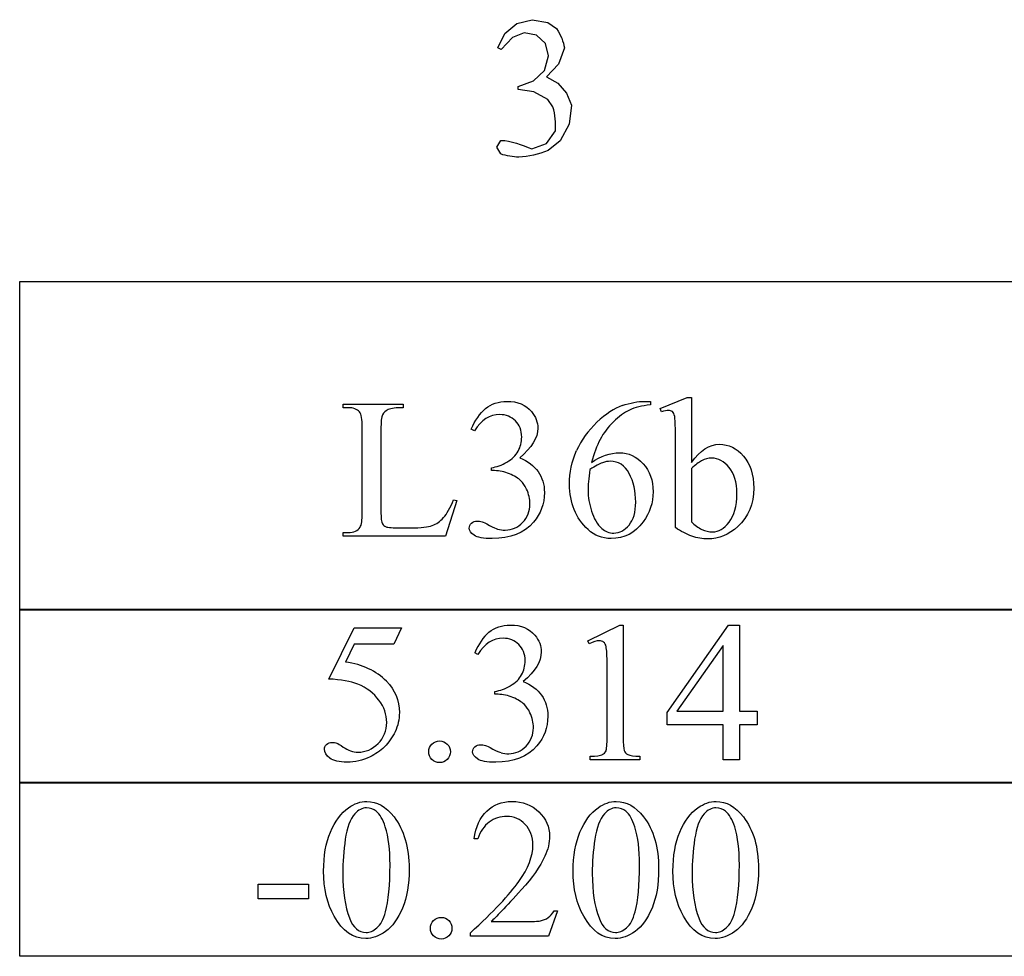
# Model space of a CAD drawing. Units: inches. Extents: x 1 to 10.11, y -2.79 to 4.16.
# Drawn here: x 2.26 to 3.08, y 0.57 to 1.36 of the extents above; entities that cross this region are included whole.
import ezdxf

# ---------------------------------------------------------------- set-up
doc = ezdxf.new("R2010")
doc.units = ezdxf.units.IN
doc.header["$MEASUREMENT"] = 0
doc.layers.add('MML36 v1_0', color=7, linetype='Continuous')

msp = doc.modelspace()

# ---------------------------------------------------------------- linework, layer by layer
at = {"layer": 'MML36 v1_0'}
for p, q in [((2.6628, 1.34351), (2.67305, 1.35197)), ((2.67305, 1.35197), (2.68593, 1.35526)), ((2.68593, 1.35526), (2.69899, 1.35276)), ((2.69899, 1.35276), (2.70641, 1.34774)), ((2.65712, 1.3315), (2.6628, 1.34351)), ((2.67911, 1.3443), (2.66939, 1.34039)), ((2.6894, 1.34233), (2.67911, 1.3443)), ((2.69699, 1.33512), (2.6894, 1.34233)), ((2.70641, 1.34774), (2.70768, 1.34571)), ((2.70768, 1.34571), (2.70881, 1.34368)), ((2.70881, 1.34368), (2.70981, 1.34164)), ((2.70981, 1.34164), (2.71068, 1.33961)), ((2.66939, 1.34039), (2.65982, 1.33018)), ((2.69948, 1.32494), (2.69699, 1.33512)), ((2.71068, 1.33961), (2.71143, 1.33758)), ((2.71143, 1.33758), (2.71208, 1.33555)), ((2.71208, 1.33555), (2.71261, 1.33351)), ((2.71261, 1.33351), (2.71305, 1.33148)), ((2.65982, 1.33018), (2.65712, 1.3315)), ((2.69626, 1.31262), (2.69948, 1.32494)), ((2.71305, 1.33148), (2.70792, 1.31784)), ((2.70792, 1.31784), (2.69784, 1.30732)), ((2.68707, 1.3038), (2.69626, 1.31262)), ((2.67408, 1.29913), (2.68707, 1.3038)), ((2.69784, 1.30732), (2.70753, 1.30194)), ((2.70753, 1.30194), (2.71485, 1.29361)), ((2.67408, 1.29667), (2.67408, 1.29913)), ((2.6873, 1.2947), (2.67408, 1.29667)), ((2.69891, 1.28807), (2.6873, 1.2947)), ((2.71485, 1.29361), (2.71895, 1.28331)), ((2.70323, 1.28195), (2.69891, 1.28807)), ((2.71895, 1.28331), (2.71706, 1.2674)), ((2.70402, 1.27943), (2.70323, 1.28195)), ((2.7046, 1.27692), (2.70402, 1.27943)), ((2.70502, 1.27441), (2.7046, 1.27692)), ((2.70529, 1.27189), (2.70502, 1.27441)), ((2.70545, 1.26938), (2.70529, 1.27189)), ((2.70552, 1.26687), (2.70545, 1.26938)), ((2.70552, 1.26436), (2.70552, 1.26687)), ((2.71706, 1.2674), (2.7094, 1.25333)), ((2.69794, 1.25122), (2.70548, 1.26184)), ((2.70548, 1.26184), (2.70552, 1.26436)), ((2.65611, 1.24809), (2.65949, 1.25381)), ((2.65949, 1.25381), (2.66277, 1.25357)), ((2.66277, 1.25357), (2.66605, 1.25305)), ((2.66605, 1.25305), (2.66933, 1.25229)), ((2.66933, 1.25229), (2.6726, 1.25134)), ((2.6726, 1.25134), (2.67588, 1.25025)), ((2.67588, 1.25025), (2.67916, 1.24908)), ((2.68571, 1.24669), (2.69794, 1.25122)), ((2.7094, 1.25333), (2.69939, 1.24533)), ((2.65945, 1.24235), (2.65611, 1.24809)), ((2.66136, 1.24176), (2.65945, 1.24235)), ((2.66327, 1.24124), (2.66136, 1.24176)), ((2.67916, 1.24908), (2.68244, 1.24788)), ((2.68244, 1.24788), (2.68571, 1.24669)), ((2.69015, 1.24225), (2.68707, 1.24147)), ((2.69323, 1.24314), (2.69015, 1.24225)), ((2.69631, 1.24417), (2.69323, 1.24314)), ((2.69939, 1.24533), (2.69631, 1.24417)), ((2.66518, 1.2408), (2.66327, 1.24124)), ((2.66709, 1.24042), (2.66518, 1.2408)), ((2.669, 1.24011), (2.66709, 1.24042)), ((2.67091, 1.23986), (2.669, 1.24011)), ((2.67282, 1.23968), (2.67091, 1.23986)), ((2.67473, 1.23956), (2.67282, 1.23968)), ((2.67782, 1.23987), (2.67473, 1.23956)), ((2.6809, 1.24029), (2.67782, 1.23987)), ((2.68398, 1.24082), (2.6809, 1.24029)), ((2.68707, 1.24147), (2.68398, 1.24082)), ((2.2551, 1.1351), (2.36967, 1.1351)), ((2.2551, 1.10056), (2.2551, 1.1351)), ((2.36967, 1.1351), (2.48425, 1.1351)), ((2.48425, 1.1351), (2.59883, 1.1351)), ((2.59883, 1.1351), (2.7134, 1.1351)), ((2.7134, 1.1351), (2.82798, 1.1351)), ((2.82798, 1.1351), (2.94255, 1.1351)), ((2.94255, 1.1351), (3.05713, 1.1351)), ((3.05713, 1.1351), (3.1717, 1.1351)), ((2.2551, 1.06601), (2.2551, 1.10056)), ((2.2551, 1.03146), (2.2551, 1.06601)), ((2.79359, 1.0283), (2.81612, 1.03747)), ((2.81612, 1.03747), (2.81981, 1.03747)), ((2.81981, 1.03747), (2.81981, 0.98307)), ((2.2551, 0.99692), (2.2551, 1.03146)), ((2.52704, 1.03207), (2.57735, 1.03207)), ((2.52704, 1.02903), (2.52704, 1.03207)), ((2.53121, 1.02903), (2.52704, 1.02903)), ((2.57735, 1.03207), (2.57735, 1.02903)), ((2.78056, 1.03436), (2.78531, 1.03436)), ((2.78531, 1.03436), (2.78531, 1.03133)), ((2.79473, 1.02543), (2.79359, 1.0283)), ((2.54301, 0.9407), (2.54301, 1.0124)), ((2.55875, 1.01052), (2.55875, 0.9407)), ((2.63741, 1.00961), (2.6347, 1.01093)), ((2.80629, 0.92817), (2.80629, 1.00593)), ((2.2551, 0.96237), (2.2551, 0.99692)), ((2.65167, 0.9761), (2.65167, 0.97856)), ((2.81981, 0.97782), (2.81981, 0.93292)), ((2.65429, 0.9761), (2.65167, 0.9761)), ((2.2551, 0.92782), (2.2551, 0.96237)), ((2.62258, 0.95111), (2.61307, 0.92096)), ((2.61987, 0.95168), (2.62258, 0.95111)), ((2.2551, 0.89328), (2.2551, 0.92782)), ((2.57587, 0.928), (2.58398, 0.928)), ((2.52704, 0.92399), (2.53121, 0.92399)), ((2.52704, 0.92096), (2.52704, 0.92399)), ((2.61307, 0.92096), (2.52704, 0.92096)), ((2.2551, 0.85873), (2.2551, 0.89328)), ((2.2551, 0.85966), (3.1717, 0.85966)), ((2.2551, 0.84136), (2.2551, 0.85966)), ((3.1717, 0.85873), (2.2551, 0.85873)), ((2.73263, 0.83311), (2.75967, 0.8463)), ((2.75967, 0.8463), (2.76237, 0.8463)), ((2.76237, 0.8463), (2.76237, 0.75248)), ((2.79949, 0.77272), (2.85103, 0.8463)), ((2.85103, 0.8463), (2.86005, 0.8463)), ((2.86005, 0.8463), (2.86005, 0.77387)), ((2.2551, 0.82305), (2.2551, 0.84136)), ((2.51491, 0.80082), (2.53622, 0.84401)), ((2.53622, 0.84401), (2.57604, 0.84401)), ((2.57604, 0.84401), (2.56965, 0.83008)), ((2.53622, 0.83008), (2.52893, 0.81516)), ((2.56965, 0.83008), (2.53622, 0.83008)), ((2.73386, 0.83057), (2.73263, 0.83311)), ((2.84653, 0.82901), (2.80752, 0.77387)), ((2.84653, 0.77387), (2.84653, 0.82901)), ((2.2551, 0.80475), (2.2551, 0.82305)), ((2.64028, 0.82156), (2.63758, 0.82287)), ((2.74885, 0.75248), (2.74885, 0.81246)), ((2.2551, 0.78645), (2.2551, 0.80475)), ((2.2551, 0.76814), (2.2551, 0.78645)), ((2.65454, 0.78804), (2.65454, 0.7905)), ((2.65716, 0.78804), (2.65454, 0.78804)), ((2.79949, 0.76223), (2.79949, 0.77272)), ((2.80752, 0.77387), (2.84653, 0.77387)), ((2.86005, 0.77387), (2.87496, 0.77387)), ((2.87496, 0.77387), (2.87496, 0.76223)), ((2.2551, 0.74984), (2.2551, 0.76814)), ((2.84653, 0.76223), (2.79949, 0.76223)), ((2.84653, 0.7329), (2.84653, 0.76223)), ((2.86005, 0.76223), (2.86005, 0.7329)), ((2.87496, 0.76223), (2.86005, 0.76223)), ((2.2551, 0.73153), (2.2551, 0.74984)), ((2.2551, 0.71323), (2.2551, 0.73153)), ((2.7346, 0.7329), (2.7346, 0.73593)), ((2.77639, 0.7329), (2.7346, 0.7329)), ((2.77639, 0.73593), (2.77639, 0.7329)), ((2.86005, 0.7329), (2.84653, 0.7329)), ((2.2551, 0.69586), (2.2551, 0.71417)), ((2.2551, 0.71417), (3.1717, 0.71417)), ((3.1717, 0.71323), (2.2551, 0.71323)), ((2.2551, 0.67756), (2.2551, 0.69586)), ((2.2551, 0.65926), (2.2551, 0.67756)), ((2.64021, 0.66657), (2.63717, 0.66657)), ((2.2551, 0.64095), (2.2551, 0.65926)), ((2.2551, 0.62265), (2.2551, 0.64095)), ((2.2551, 0.60434), (2.2551, 0.62265)), ((2.45543, 0.62839), (2.49779, 0.62839)), ((2.45543, 0.61601), (2.45543, 0.62839)), ((2.49779, 0.62839), (2.49779, 0.61601)), ((2.49779, 0.61601), (2.45543, 0.61601)), ((2.2551, 0.58604), (2.2551, 0.60434)), ((2.70731, 0.60593), (2.69953, 0.58455)), ((2.70428, 0.60593), (2.70731, 0.60593)), ((2.65143, 0.59692), (2.68044, 0.59692)), ((2.2551, 0.56773), (2.2551, 0.58604)), ((2.63398, 0.58455), (2.63398, 0.58758)), ((2.69953, 0.58455), (2.63398, 0.58455)), ((3.1717, 0.56773), (2.2551, 0.56773))]:
    msp.add_line(p, q, dxfattribs=at)
for centre, major_axis, ratio, start_param, end_param in [((-0.89367, -2.94303), (-3.43348, -3.96936), 0.042702, 3.135905, 3.178513), ((-0.80495, -24.72192), (3.5808, 25.75434), 0.032031, 0.016642, 0.039622), ((24.47398, -11.88651), (21.74685, -12.88686), 0.053277, 3.126108, 3.147808), ((-1.07018, -6.10274), (-3.90246, -7.08763), 0.016919, 3.166125, 3.196535), ((-5.86833, -92.22661), (-8.52538, -93.20259), 0.017989, 3.135679, 3.143238), ((-0.62207, -16.85117), (-3.29405, -17.82109), 0.020513, 3.112708, 3.128472), ((2.61187, 6.83797), (-0.00792, -5.90556), 0.03331, 0.03757, 0.080862), ((56.53847, 73.32017), (-53.79171, -72.3947), 0.016934, 6.270939, 6.281194), ((1.42853, 1.77371), (1.22943, -0.84666), 0.01268, 6.177962, 6.248226), ((15.19223, -24.82454), (-12.53637, 25.66884), 0.032245, 0.008078, 0.028049), ((-55.22131, -61.69668), (57.78292, 62.49738), 0.024096, 6.282009, 6.299674), ((-2.2255, 2.94044), (4.90324, -2.13446), 0.060151, 6.239687, 6.277836), ((1.4314, 1.58565), (1.22943, -0.84666), 0.01268, 6.177962, 6.248226), ((-1.74556, 1.56217), (4.49125, -0.8239), 0.013919, 6.215398, 6.26522), ((0.40224, 2.11141), (2.34542, -1.3715), 0.046625, 6.25372, 6.288234), ((14.20811, -23.4256), (11.66582, -24.11742), 0.024304, 3.152032, 3.177444), ((14.41787, -23.4256), (11.66582, -24.11742), 0.024304, 3.152032, 3.177444), ((14.50178, -23.4256), (11.66582, -24.11742), 0.024304, 3.152032, 3.177444), ((16.64521, -17.68039), (13.99569, -18.36077), 0.031777, 3.141056, 3.163107), ((82.5211, 15.82301), (79.99128, 15.21965), 0.046871, 3.125376, 3.132675), ((134.31585, 197.28281), (-131.7693, -196.7018), 0.011646, 6.265802, 6.275065), ((0.17521, 6.66058), (2.58682, -6.07079), 0.042721, 0.012915, 0.054986), ((0.25911, 6.66058), (2.58682, -6.07079), 0.042721, 0.012915, 0.054986), ((-0.21473, 0.95768), (2.90998, -0.35898), 0.012307, 6.183747, 6.244062)]:
    msp.add_ellipse(centre, major_axis=major_axis, ratio=ratio, start_param=start_param, end_param=end_param, dxfattribs=at)
for points in [[(2.56493, 1.0274), (2.56256, 1.02625), (2.56093, 1.0248), (2.56006, 1.02305)], [(2.57735, 1.02903), (2.57145, 1.02909), (2.56731, 1.02854), (2.56493, 1.0274)], [(2.76163, 1.03076), (2.7684, 1.03316), (2.77471, 1.03436), (2.78056, 1.03436)], [(2.78531, 1.03133), (2.7781, 1.03062), (2.77221, 1.02919), (2.76765, 1.02703)], [(2.54301, 1.0124), (2.54301, 1.01934), (2.54225, 1.02368), (2.54072, 1.02543)], [(2.56006, 1.02305), (2.55918, 1.0213), (2.55875, 1.01713), (2.55875, 1.01052)], [(2.80567, 1.02166), (2.80526, 1.02363), (2.80462, 1.02496), (2.80375, 1.02568)], [(2.80629, 1.00593), (2.80629, 1.01445), (2.80608, 1.01969), (2.80567, 1.02166)], [(2.74307, 1.00236), (2.74015, 0.99693), (2.7377, 0.99047), (2.73574, 0.98298)], [(2.66465, 0.98323), (2.669, 0.9858), (2.67215, 0.98888), (2.67412, 0.99249)], [(2.65167, 0.97856), (2.65598, 0.97911), (2.66031, 0.98066), (2.66465, 0.98323)], [(2.74487, 0.98266), (2.7425, 0.98178), (2.73899, 0.9799), (2.73434, 0.977)], [(2.67649, 0.9675), (2.67415, 0.96968), (2.67092, 0.97166), (2.66682, 0.97344)], [(2.54129, 0.92858), (2.54244, 0.93032), (2.54301, 0.93437), (2.54301, 0.9407)], [(2.55875, 0.9407), (2.55875, 0.93617), (2.55918, 0.93306), (2.56006, 0.93136)], [(2.60193, 0.92989), (2.60537, 0.93114), (2.60851, 0.93337), (2.61135, 0.93656)], [(2.53121, 0.92399), (2.53591, 0.92399), (2.53927, 0.92552), (2.54129, 0.92858)], [(2.56006, 0.93136), (2.56071, 0.93021), (2.56172, 0.92937), (2.56309, 0.92882)], [(2.56309, 0.92882), (2.56445, 0.92828), (2.56872, 0.928), (2.57587, 0.928)], [(2.58398, 0.928), (2.59251, 0.928), (2.59849, 0.92863), (2.60193, 0.92989)], [(2.64372, 0.93308), (2.64465, 0.93281), (2.64675, 0.93181), (2.65003, 0.93009)], [(2.82009, 0.92104), (2.81559, 0.92262), (2.81099, 0.925), (2.80629, 0.92817)], [(2.81981, 0.93292), (2.82259, 0.93019), (2.82547, 0.92813), (2.82845, 0.92673)], [(2.74803, 0.82803), (2.74765, 0.82978), (2.74696, 0.83106), (2.74594, 0.83188)], [(2.74885, 0.81246), (2.74885, 0.82055), (2.74858, 0.82573), (2.74803, 0.82803)], [(2.53925, 0.79656), (2.5333, 0.79902), (2.52518, 0.80044), (2.51491, 0.80082)], [(2.55711, 0.78309), (2.5528, 0.7889), (2.54684, 0.79339), (2.53925, 0.79656)], [(2.65454, 0.7905), (2.65886, 0.79105), (2.66318, 0.7926), (2.66753, 0.79517)], [(2.68404, 0.77247), (2.68262, 0.77553), (2.68106, 0.77785), (2.67937, 0.77944)], [(2.60165, 0.74617), (2.60342, 0.74792), (2.60557, 0.74879), (2.60808, 0.74879)], [(2.60808, 0.74879), (2.61065, 0.74879), (2.6128, 0.74791), (2.61455, 0.74613)], [(2.64659, 0.74502), (2.64752, 0.74475), (2.64962, 0.74375), (2.6529, 0.74203)], [(2.74795, 0.74048), (2.74855, 0.74181), (2.74885, 0.74581), (2.74885, 0.75248)], [(2.76237, 0.75248), (2.76237, 0.74625), (2.76263, 0.74237), (2.76315, 0.74084)], [(2.56244, 0.67648), (2.56048, 0.68277), (2.55794, 0.68722), (2.55482, 0.68984)], [(2.77221, 0.67648), (2.77025, 0.68277), (2.7677, 0.68722), (2.76459, 0.68984)], [(2.85612, 0.67648), (2.85415, 0.68277), (2.85161, 0.68722), (2.8485, 0.68984)], [(2.73853, 0.66616), (2.73711, 0.65644), (2.7364, 0.64685), (2.7364, 0.6374)], [(2.82244, 0.66616), (2.82102, 0.65644), (2.82031, 0.64685), (2.82031, 0.6374)], [(2.69658, 0.6519), (2.69254, 0.64305), (2.68598, 0.63369), (2.67692, 0.6238)], [(2.51951, 0.60135), (2.51355, 0.61189), (2.51058, 0.62459), (2.51058, 0.63945)], [(2.72927, 0.60135), (2.72332, 0.61189), (2.72034, 0.62459), (2.72034, 0.63945)], [(2.7364, 0.6374), (2.7364, 0.6221), (2.73829, 0.60962), (2.74206, 0.59995)], [(2.81318, 0.60135), (2.80723, 0.61189), (2.80425, 0.62459), (2.80425, 0.63945)], [(2.82031, 0.6374), (2.82031, 0.6221), (2.82219, 0.60962), (2.82596, 0.59995)], [(2.63398, 0.58758), (2.65326, 0.60517), (2.66684, 0.61954), (2.6747, 0.63068)], [(2.67692, 0.6238), (2.66331, 0.60894), (2.65482, 0.59998), (2.65143, 0.59692)], [(2.5554, 0.59172), (2.55857, 0.59437), (2.56097, 0.59881), (2.56261, 0.60503)], [(2.69929, 0.60024), (2.7012, 0.60158), (2.70286, 0.60348), (2.70428, 0.60593)], [(2.78663, 0.60831), (2.78292, 0.5993), (2.77818, 0.59276), (2.77242, 0.58869)], [(2.60296, 0.59782), (2.60474, 0.59957), (2.60688, 0.60044), (2.6094, 0.60044)], [(2.6094, 0.60044), (2.61196, 0.60044), (2.61412, 0.59956), (2.61587, 0.59778)], [(2.69285, 0.59758), (2.69523, 0.59801), (2.69737, 0.5989), (2.69929, 0.60024)]]:
    msp.add_open_spline(points, degree=3, dxfattribs=at)
for points, knots in [([(2.6347, 1.01093), (2.63787, 1.01841), (2.64187, 1.02419), (2.64671, 1.02826), (2.65154, 1.03233), (2.65757, 1.03436), (2.66478, 1.03436), (2.67368, 1.03436), (2.68051, 1.03147), (2.68526, 1.02568)], [0, 0, 0, 0, 1, 1, 1, 2, 2, 2, 3, 3, 3, 3]), ([(2.76765, 1.02703), (2.76309, 1.02487), (2.75859, 1.02158), (2.74968, 1.01273), (2.74599, 1.0078), (2.74307, 1.00236)], [1, 1, 1, 1, 2, 2, 3, 3, 3, 3]), ([(2.80375, 1.02568), (2.80287, 1.02639), (2.80178, 1.02674), (2.80047, 1.02674), (2.79894, 1.02674), (2.79703, 1.0263), (2.79473, 1.02543)], [10, 10, 10, 10, 11, 11, 11, 12, 12, 12, 12]), ([(2.67178, 1.01801), (2.66826, 1.02148), (2.66387, 1.02322), (2.65863, 1.02322), (2.65016, 1.02322), (2.64309, 1.01868), (2.63741, 1.00961)], [29, 29, 29, 29, 30, 30, 30, 31, 31, 31, 31]), ([(2.68526, 1.02568), (2.68887, 1.02136), (2.69067, 1.01674), (2.69067, 1.01183), (2.69067, 1.00374), (2.68559, 0.99539), (2.67543, 0.98675)], [3, 3, 3, 3, 4, 4, 4, 5, 5, 5, 5]), ([(2.67412, 0.99249), (2.67609, 0.99609), (2.67707, 1.00006), (2.67707, 1.00437), (2.67707, 1.01), (2.67531, 1.01455), (2.67178, 1.01801)], [27, 27, 27, 27, 28, 28, 28, 29, 29, 29, 29]), ([(2.81981, 0.98307), (2.82707, 0.99317), (2.83491, 0.99823), (2.84333, 0.99823), (2.85103, 0.99823), (2.85775, 0.99493), (2.86348, 0.98835)], [0, 0, 0, 0, 1, 1, 1, 2, 2, 2, 2]), ([(2.67543, 0.98675), (2.68226, 0.98408), (2.68742, 0.98025), (2.69441, 0.97031), (2.69616, 0.96447), (2.69616, 0.95775), (2.69616, 0.94813), (2.6931, 0.9398), (2.68698, 0.93275)], [5, 5, 5, 5, 6, 6, 7, 7, 7, 8, 8, 8, 8]), ([(2.73287, 0.92653), (2.72249, 0.93631), (2.7173, 0.94898), (2.7173, 0.96455), (2.7173, 0.97449), (2.71929, 0.98394), (2.72328, 0.9929)], [10, 10, 10, 10, 11, 11, 11, 12, 12, 12, 12]), ([(2.73574, 0.98298), (2.7436, 0.98839), (2.7515, 0.9911), (2.75942, 0.9911), (2.76701, 0.9911), (2.77359, 0.98804), (2.77916, 0.98192)], [4, 4, 4, 4, 5, 5, 5, 6, 6, 6, 6]), ([(2.85148, 0.97885), (2.84719, 0.98401), (2.84231, 0.98659), (2.83685, 0.98659), (2.83396, 0.98659), (2.83106, 0.98585), (2.82817, 0.98438)], [5, 5, 5, 5, 6, 6, 6, 7, 7, 7, 7]), ([(2.86348, 0.98835), (2.86922, 0.98177), (2.87209, 0.97277), (2.87209, 0.96135), (2.87209, 0.94802), (2.86766, 0.93729), (2.85881, 0.92915)], [2, 2, 2, 2, 3, 3, 3, 4, 4, 4, 4]), ([(2.73434, 0.977), (2.73336, 0.96963), (2.73287, 0.96367), (2.73287, 0.95914), (2.73287, 0.9539), (2.73384, 0.9482), (2.73578, 0.94205)], [0, 0, 0, 0, 1, 1, 1, 2, 2, 2, 2]), ([(2.76737, 0.97372), (2.76365, 0.98055), (2.75838, 0.98397), (2.75155, 0.98397), (2.74948, 0.98397), (2.74725, 0.98353), (2.74487, 0.98266)], [7, 7, 7, 7, 8, 8, 8, 9, 9, 9, 9]), ([(2.77916, 0.98192), (2.78474, 0.9758), (2.78752, 0.96793), (2.78752, 0.95832), (2.78752, 0.94903), (2.78471, 0.94057), (2.77908, 0.93292)], [6, 6, 6, 6, 7, 7, 7, 8, 8, 8, 8]), ([(2.85148, 0.93284), (2.85577, 0.9383), (2.85791, 0.94625), (2.85791, 0.95668), (2.85791, 0.9663), (2.85577, 0.97368), (2.85148, 0.97885)], [3, 3, 3, 3, 4, 4, 4, 5, 5, 5, 5]), ([(2.74442, 0.92743), (2.74721, 0.92486), (2.7506, 0.92358), (2.75458, 0.92358), (2.75934, 0.92358), (2.76358, 0.92582), (2.77107, 0.93478), (2.77294, 0.94117), (2.77294, 0.94947), (2.77294, 0.95881), (2.77108, 0.9669), (2.76737, 0.97372)], [3, 3, 3, 3, 4, 4, 4, 5, 5, 6, 6, 6, 7, 7, 7, 7]), ([(2.65683, 0.92702), (2.65885, 0.92642), (2.66101, 0.92612), (2.6633, 0.92612), (2.66887, 0.92612), (2.67372, 0.92828), (2.67785, 0.93259), (2.68197, 0.93691), (2.68403, 0.94201), (2.68403, 0.94791), (2.68403, 0.95223), (2.68308, 0.95644), (2.68117, 0.96053)], [16, 16, 16, 16, 17, 17, 17, 18, 18, 18, 19, 19, 19, 20, 20, 20, 20]), ([(2.63704, 0.92178), (2.63434, 0.92363), (2.63298, 0.92563), (2.63298, 0.92776), (2.63298, 0.92934), (2.63363, 0.93073), (2.63491, 0.93194)], [10, 10, 10, 10, 11, 11, 11, 12, 12, 12, 12]), ([(2.63491, 0.93194), (2.63619, 0.93314), (2.63774, 0.93374), (2.63954, 0.93374), (2.64091, 0.93374), (2.6423, 0.93352), (2.64372, 0.93308)], [12, 12, 12, 12, 13, 13, 13, 14, 14, 14, 14]), ([(2.68698, 0.93275), (2.67901, 0.92358), (2.66745, 0.91899), (2.65232, 0.91899), (2.64484, 0.91899), (2.63974, 0.91992), (2.63704, 0.92178)], [8, 8, 8, 8, 9, 9, 9, 10, 10, 10, 10]), ([(2.77908, 0.93292), (2.77231, 0.92363), (2.76335, 0.91899), (2.75221, 0.91899), (2.74461, 0.91899), (2.73817, 0.9215), (2.73287, 0.92653)], [8, 8, 8, 8, 9, 9, 9, 10, 10, 10, 10]), ([(2.85881, 0.92915), (2.85122, 0.92216), (2.84275, 0.91866), (2.83341, 0.91866), (2.82904, 0.91866), (2.8246, 0.91945), (2.82009, 0.92104)], [4, 4, 4, 4, 5, 5, 5, 6, 6, 6, 6]), ([(2.82845, 0.92673), (2.83143, 0.92534), (2.83447, 0.92464), (2.83759, 0.92464), (2.84256, 0.92464), (2.84719, 0.92737), (2.85148, 0.93284)], [1, 1, 1, 1, 2, 2, 2, 3, 3, 3, 3]), ([(2.64958, 0.8402), (2.65442, 0.84427), (2.66044, 0.8463), (2.66765, 0.8463), (2.67656, 0.8463), (2.68338, 0.84341), (2.68814, 0.83762)], [1, 1, 1, 1, 2, 2, 2, 3, 3, 3, 3]), ([(2.68814, 0.83762), (2.69174, 0.8333), (2.69354, 0.82868), (2.69354, 0.82377), (2.69354, 0.81568), (2.68846, 0.80732), (2.6783, 0.79869)], [3, 3, 3, 3, 4, 4, 4, 5, 5, 5, 5]), ([(2.67466, 0.82995), (2.67113, 0.83342), (2.66675, 0.83516), (2.66151, 0.83516), (2.65304, 0.83516), (2.64596, 0.83062), (2.64028, 0.82156)], [29, 29, 29, 29, 30, 30, 30, 31, 31, 31, 31]), ([(2.67699, 0.80443), (2.67896, 0.80804), (2.67994, 0.812), (2.67994, 0.81631), (2.67994, 0.82194), (2.67818, 0.82649), (2.67466, 0.82995)], [27, 27, 27, 27, 28, 28, 28, 29, 29, 29, 29]), ([(2.74594, 0.83188), (2.74493, 0.8327), (2.74372, 0.83311), (2.7423, 0.83311), (2.74028, 0.83311), (2.73746, 0.83226), (2.73386, 0.83057)], [12, 12, 12, 12, 13, 13, 13, 14, 14, 14, 14]), ([(2.56334, 0.79902), (2.57061, 0.79159), (2.57424, 0.78285), (2.57424, 0.7728), (2.57424, 0.76696), (2.57305, 0.76155), (2.57067, 0.75658)], [1, 1, 1, 1, 2, 2, 2, 3, 3, 3, 3]), ([(2.6783, 0.79869), (2.68513, 0.79602), (2.69029, 0.79219), (2.69729, 0.78225), (2.69903, 0.77641), (2.69903, 0.76969), (2.69903, 0.76007), (2.69597, 0.75174), (2.68986, 0.7447)], [5, 5, 5, 5, 6, 6, 7, 7, 7, 8, 8, 8, 8]), ([(2.67937, 0.77944), (2.67702, 0.78162), (2.6738, 0.7836), (2.6656, 0.78715), (2.66142, 0.78804), (2.65716, 0.78804)], [21, 21, 21, 21, 22, 22, 23, 23, 23, 23]), ([(2.55633, 0.74662), (2.56117, 0.75146), (2.56359, 0.75734), (2.56359, 0.76428), (2.56359, 0.771), (2.56143, 0.77727), (2.55711, 0.78309)], [14, 14, 14, 14, 15, 15, 15, 16, 16, 16, 16]), ([(2.68072, 0.74453), (2.68485, 0.74885), (2.68691, 0.75395), (2.68691, 0.75986), (2.68691, 0.76417), (2.68595, 0.76838), (2.68404, 0.77247)], [18, 18, 18, 18, 19, 19, 19, 20, 20, 20, 20]), ([(2.57067, 0.75658), (2.5683, 0.75161), (2.56531, 0.74737), (2.5581, 0.74038), (2.55408, 0.73757), (2.54966, 0.73544)], [3, 3, 3, 3, 4, 4, 5, 5, 5, 5]), ([(2.51577, 0.73433), (2.51274, 0.7366), (2.51123, 0.7391), (2.51123, 0.74183), (2.51123, 0.74336), (2.51186, 0.74471), (2.51311, 0.74588)], [7, 7, 7, 7, 8, 8, 8, 9, 9, 9, 9]), ([(2.51311, 0.74588), (2.51437, 0.74706), (2.51595, 0.74765), (2.51786, 0.74765), (2.51928, 0.74765), (2.52053, 0.74743), (2.52266, 0.74655), (2.52447, 0.74543), (2.52704, 0.74363)], [9, 9, 9, 9, 10, 10, 10, 11, 11, 12, 12, 12, 12]), ([(2.52704, 0.74363), (2.53114, 0.74079), (2.53529, 0.73937), (2.5395, 0.73937), (2.54589, 0.73937), (2.5515, 0.74179), (2.55633, 0.74662)], [12, 12, 12, 12, 13, 13, 13, 14, 14, 14, 14]), ([(2.61451, 0.73326), (2.61274, 0.73149), (2.61059, 0.7306), (2.60557, 0.7306), (2.60342, 0.73149), (2.59987, 0.73504), (2.59898, 0.73718), (2.59898, 0.7397), (2.59898, 0.74226), (2.59987, 0.74442), (2.60165, 0.74617)], [3, 3, 3, 3, 4, 4, 5, 5, 6, 6, 6, 7, 7, 7, 7]), ([(2.61455, 0.74613), (2.6163, 0.74435), (2.61718, 0.74221), (2.61718, 0.73718), (2.61629, 0.73504), (2.61451, 0.73326)], [1, 1, 1, 1, 2, 2, 3, 3, 3, 3]), ([(2.63778, 0.74388), (2.63907, 0.74508), (2.64061, 0.74568), (2.64241, 0.74568), (2.64378, 0.74568), (2.64517, 0.74546), (2.64659, 0.74502)], [12, 12, 12, 12, 13, 13, 13, 14, 14, 14, 14]), ([(2.63991, 0.73372), (2.63721, 0.73557), (2.63586, 0.73757), (2.63586, 0.7397), (2.63586, 0.74128), (2.6365, 0.74267), (2.63778, 0.74388)], [10, 10, 10, 10, 11, 11, 11, 12, 12, 12, 12]), ([(2.68986, 0.7447), (2.68188, 0.73552), (2.67033, 0.73093), (2.6552, 0.73093), (2.64771, 0.73093), (2.64262, 0.73186), (2.63991, 0.73372)], [8, 8, 8, 8, 9, 9, 9, 10, 10, 10, 10]), ([(2.6597, 0.73896), (2.66172, 0.73836), (2.66388, 0.73806), (2.66618, 0.73806), (2.67175, 0.73806), (2.6766, 0.74022), (2.68072, 0.74453)], [16, 16, 16, 16, 17, 17, 17, 18, 18, 18, 18]), ([(2.76315, 0.74084), (2.76367, 0.73931), (2.76475, 0.73814), (2.76803, 0.7365), (2.77136, 0.73604), (2.77639, 0.73593)], [1, 1, 1, 1, 2, 2, 3, 3, 3, 3]), ([(2.54966, 0.73544), (2.54338, 0.73243), (2.53693, 0.73093), (2.53032, 0.73093), (2.52365, 0.73093), (2.51881, 0.73206), (2.51577, 0.73433)], [5, 5, 5, 5, 6, 6, 6, 7, 7, 7, 7]), ([(2.53155, 0.69263), (2.53647, 0.69618), (2.54155, 0.69795), (2.54679, 0.69795), (2.55531, 0.69795), (2.56296, 0.69361), (2.56974, 0.68492)], [2, 2, 2, 2, 3, 3, 3, 4, 4, 4, 4]), ([(2.63717, 0.66657), (2.63854, 0.67668), (2.64205, 0.68443), (2.65336, 0.69525), (2.66042, 0.69795), (2.66888, 0.69795), (2.6779, 0.69795), (2.68542, 0.69506), (2.69146, 0.68927), (2.6975, 0.68348), (2.70051, 0.67665), (2.70051, 0.66878), (2.70051, 0.66316), (2.6992, 0.65753), (2.69658, 0.6519)], [7, 7, 7, 7, 8, 8, 9, 9, 9, 10, 10, 10, 11, 11, 11, 12, 12, 12, 12]), ([(2.74132, 0.69263), (2.74624, 0.69618), (2.75132, 0.69795), (2.75656, 0.69795), (2.76508, 0.69795), (2.77273, 0.69361), (2.7795, 0.68492)], [2, 2, 2, 2, 3, 3, 3, 4, 4, 4, 4]), ([(2.82523, 0.69263), (2.83014, 0.69618), (2.83522, 0.69795), (2.84047, 0.69795), (2.84899, 0.69795), (2.85664, 0.69361), (2.86341, 0.68492)], [2, 2, 2, 2, 3, 3, 3, 4, 4, 4, 4]), ([(2.51058, 0.63945), (2.51058, 0.65212), (2.51249, 0.66303), (2.52014, 0.68133), (2.52522, 0.68815), (2.53155, 0.69263)], [0, 0, 0, 0, 1, 1, 2, 2, 2, 2]), ([(2.55482, 0.68984), (2.55258, 0.69164), (2.54988, 0.69254), (2.54671, 0.69254), (2.543, 0.69254), (2.53969, 0.69088), (2.5368, 0.68755)], [7, 7, 7, 7, 8, 8, 8, 9, 9, 9, 9]), ([(2.72034, 0.63945), (2.72034, 0.65212), (2.72226, 0.66303), (2.7299, 0.68133), (2.73498, 0.68815), (2.74132, 0.69263)], [0, 0, 0, 0, 1, 1, 2, 2, 2, 2]), ([(2.76459, 0.68984), (2.76235, 0.69164), (2.75965, 0.69254), (2.75648, 0.69254), (2.75276, 0.69254), (2.74946, 0.69088), (2.74656, 0.68755)], [7, 7, 7, 7, 8, 8, 8, 9, 9, 9, 9]), ([(2.80425, 0.63945), (2.80425, 0.65212), (2.80616, 0.66303), (2.81381, 0.68133), (2.81889, 0.68815), (2.82523, 0.69263)], [0, 0, 0, 0, 1, 1, 2, 2, 2, 2]), ([(2.8485, 0.68984), (2.84626, 0.69164), (2.84355, 0.69254), (2.84039, 0.69254), (2.83667, 0.69254), (2.83337, 0.69088), (2.83047, 0.68755)], [7, 7, 7, 7, 8, 8, 8, 9, 9, 9, 9]), ([(2.56974, 0.68492), (2.5782, 0.67416), (2.58244, 0.65958), (2.58244, 0.64117), (2.58244, 0.62828), (2.58058, 0.61732), (2.57687, 0.60831)], [4, 4, 4, 4, 5, 5, 5, 6, 6, 6, 6]), ([(2.68003, 0.67862), (2.67571, 0.68315), (2.67055, 0.68542), (2.66454, 0.68542), (2.65908, 0.68542), (2.65418, 0.68382), (2.64983, 0.68062)], [3, 3, 3, 3, 4, 4, 4, 5, 5, 5, 5]), ([(2.7795, 0.68492), (2.78797, 0.67416), (2.79221, 0.65958), (2.79221, 0.64117), (2.79221, 0.62828), (2.79035, 0.61732), (2.78663, 0.60831)], [4, 4, 4, 4, 5, 5, 5, 6, 6, 6, 6]), ([(2.86341, 0.68492), (2.87188, 0.67416), (2.87611, 0.65958), (2.87611, 0.64117), (2.87611, 0.62828), (2.87425, 0.61732), (2.87054, 0.60831)], [4, 4, 4, 4, 5, 5, 5, 6, 6, 6, 6]), ([(2.56261, 0.60503), (2.56512, 0.61443), (2.56638, 0.62768), (2.56638, 0.64477), (2.56638, 0.65745), (2.56507, 0.66802), (2.56244, 0.67648)], [4, 4, 4, 4, 5, 5, 5, 6, 6, 6, 6]), ([(2.6747, 0.63068), (2.68257, 0.64182), (2.6865, 0.65201), (2.6865, 0.66124), (2.6865, 0.66829), (2.68434, 0.67408), (2.68003, 0.67862)], [1, 1, 1, 1, 2, 2, 2, 3, 3, 3, 3]), ([(2.77237, 0.60503), (2.77489, 0.61443), (2.77615, 0.62768), (2.77615, 0.64477), (2.77615, 0.65745), (2.77483, 0.66802), (2.77221, 0.67648)], [4, 4, 4, 4, 5, 5, 5, 6, 6, 6, 6]), ([(2.85628, 0.60503), (2.8588, 0.61443), (2.86005, 0.62768), (2.86005, 0.64477), (2.86005, 0.65745), (2.85874, 0.66802), (2.85612, 0.67648)], [4, 4, 4, 4, 5, 5, 5, 6, 6, 6, 6]), ([(2.57687, 0.60831), (2.57315, 0.5993), (2.56841, 0.59276), (2.55689, 0.58462), (2.55133, 0.58258), (2.54597, 0.58258), (2.53538, 0.58258), (2.52655, 0.58884), (2.51951, 0.60135)], [6, 6, 6, 6, 7, 7, 8, 8, 8, 9, 9, 9, 9]), ([(2.87054, 0.60831), (2.86682, 0.5993), (2.86209, 0.59276), (2.85056, 0.58462), (2.845, 0.58258), (2.83965, 0.58258), (2.82905, 0.58258), (2.82023, 0.58884), (2.81318, 0.60135)], [6, 6, 6, 6, 7, 7, 8, 8, 8, 9, 9, 9, 9]), ([(2.53229, 0.59995), (2.5354, 0.59181), (2.54005, 0.58774), (2.54622, 0.58774), (2.54917, 0.58774), (2.55223, 0.58907), (2.5554, 0.59172)], [1, 1, 1, 1, 2, 2, 2, 3, 3, 3, 3]), ([(2.60296, 0.58492), (2.60119, 0.58669), (2.6003, 0.58884), (2.6003, 0.59135), (2.6003, 0.59392), (2.60119, 0.59607), (2.60296, 0.59782)], [5, 5, 5, 5, 6, 6, 6, 7, 7, 7, 7]), ([(2.61587, 0.59778), (2.61762, 0.59601), (2.61849, 0.59386), (2.61849, 0.58884), (2.6176, 0.58669), (2.61583, 0.58492)], [1, 1, 1, 1, 2, 2, 3, 3, 3, 3]), ([(2.77242, 0.58869), (2.76665, 0.58462), (2.7611, 0.58258), (2.75574, 0.58258), (2.74514, 0.58258), (2.73632, 0.58884), (2.72927, 0.60135)], [7, 7, 7, 7, 8, 8, 8, 9, 9, 9, 9]), ([(2.74206, 0.59995), (2.74517, 0.59181), (2.74981, 0.58774), (2.75599, 0.58774), (2.75894, 0.58774), (2.762, 0.58907), (2.76517, 0.59172)], [1, 1, 1, 1, 2, 2, 2, 3, 3, 3, 3]), ([(2.82596, 0.59995), (2.82908, 0.59181), (2.83372, 0.58774), (2.83989, 0.58774), (2.84284, 0.58774), (2.8459, 0.58907), (2.84907, 0.59172)], [1, 1, 1, 1, 2, 2, 2, 3, 3, 3, 3]), ([(2.61583, 0.58492), (2.61405, 0.58314), (2.61191, 0.58225), (2.60688, 0.58225), (2.60474, 0.58314), (2.60296, 0.58492)], [3, 3, 3, 3, 4, 4, 5, 5, 5, 5])]:
    msp.add_open_spline(points, degree=3, knots=knots, dxfattribs=at)

doc.saveas('drawing.dxf')
